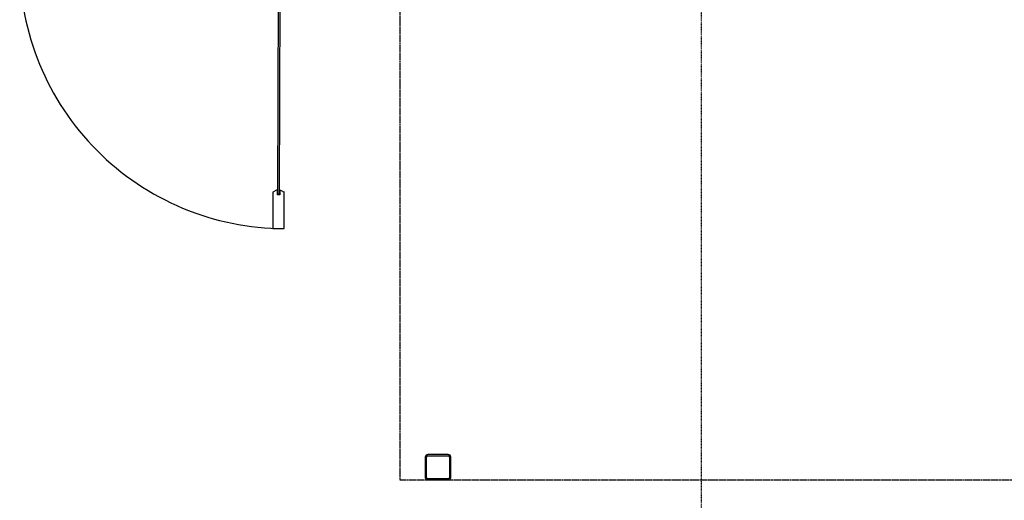
# Model space of a CAD drawing. Extents: x -56938 to 89711, y -15621 to 46647.
# Drawn here: x -41354 to -37487, y -10093 to -8205 of the extents above; entities that cross this region are included whole.
import ezdxf

# ---------------------------------------------------------------- set-up
doc = ezdxf.new("R2010")
doc.units = 0
doc.linetypes.add('X-3178-C$0$EDG-1DOT-2', pattern=[5, 2, -1.4, 0.2, -1.4])
doc.linetypes.add('X-3178-C$0$EDG-DASH-3', pattern=[4.5, 3, -1.5])
for name, color, linetype in [('X-3178-C$0$A-DETL-1', 31, 'X-3178-C$0$EDG-DASH-3'), ('X-3178-C$0$A-DETL-GENF', 11, 'CONTINUOUS'), ('X-3178-C$0$A-DOOR-1', 11, 'CONTINUOUS'), ('X-3178-C$0$S-COLS-3', 8, 'CONTINUOUS'), ('X-3178-C$0$S-GRID-1', 133, 'X-3178-C$0$EDG-1DOT-2'), ('X-XREF', 7, 'CONTINUOUS')]:
    doc.layers.add(name, color=color, linetype=linetype)

# ---------------------------------------------------------------- blocks, each defined once
blk = doc.blocks.new('X-3178-C')
at = {"layer": 'X-3178-C$0$A-DETL-1'}
for p, q in [((-39860.7, -7988), (-39860.7, -10012.9)), ((-39860.7, -10012.9), (-35064.5, -10012.9))]:
    blk.add_line(p, q, dxfattribs=at)
at = {"layer": 'X-3178-C$0$A-DETL-GENF'}
blk.add_arc((-40311.8, -7983.6), 1042, 179.8102, 269.8102, dxfattribs=at)
at = {"layer": 'X-3178-C$0$A-DOOR-1'}
for p, q in [((-40340.2, -8889.9), (-40337.6, -8118.8)), ((-40333.8, -8889.9), (-40331.3, -8118.8)), ((-40359.2, -8882.3), (-40359.7, -9025.4)), ((-40344.9, -8874.1), (-40359.2, -8882.3)), ((-40341.7, -8874.1), (-40344.9, -8874.1)), ((-40341.8, -8892.5), (-40341.7, -8874.1)), ((-40332.3, -8892.5), (-40341.8, -8892.5)), ((-40333.8, -8889.9), (-40340.2, -8889.9)), ((-40332.2, -8874.1), (-40332.3, -8892.5)), ((-40332.2, -8874.1), (-40329, -8874.1)), ((-40329, -8874.1), (-40314.8, -8882.4)), ((-40315.2, -9025.5), (-40314.8, -8879.5)), ((-40359.7, -9025.4), (-40315.2, -9025.5))]:
    blk.add_line(p, q, dxfattribs=at)
at = {"layer": 'X-3178-C$0$S-COLS-3'}
for p, q in [((-39760.7, -9922.9), (-39760.7, -10002.9)), ((-39755.7, -10002.9), (-39755.7, -9922.9)), ((-39670.7, -9912.9), (-39750.7, -9912.9)), ((-39750.7, -9917.9), (-39670.7, -9917.9)), ((-39665.7, -9922.9), (-39665.7, -10002.9)), ((-39660.7, -10002.9), (-39660.7, -9922.9)), ((-39670.7, -10007.9), (-39750.7, -10007.9)), ((-39750.7, -10012.9), (-39670.7, -10012.9))]:
    blk.add_line(p, q, dxfattribs=at)
for centre, radius, start, end in [((-39750.7, -9922.9), 10, 90, 180), ((-39750.7, -9922.9), 5, 90, 180), ((-39670.7, -9922.9), 10, 0, 90), ((-39670.7, -9922.9), 5, 0, 90), ((-39750.7, -10002.9), 10, 180, 270), ((-39750.7, -10002.9), 5, 180, 270), ((-39670.7, -10002.9), 10, 270, 0), ((-39670.7, -10002.9), 5, 270, 0)]:
    blk.add_arc(centre, radius, start, end, dxfattribs=at)
at = {"layer": 'X-3178-C$0$S-GRID-1'}
blk.add_line((-38677.6, 40717.3), (-38677.6, -15620.6), dxfattribs=at)

msp = doc.modelspace()

# ---------------------------------------------------------------- block references
at = {"layer": 'X-XREF'}
msp.add_blockref('X-3178-C', (0, 0), dxfattribs=at)

doc.saveas('drawing.dxf')
